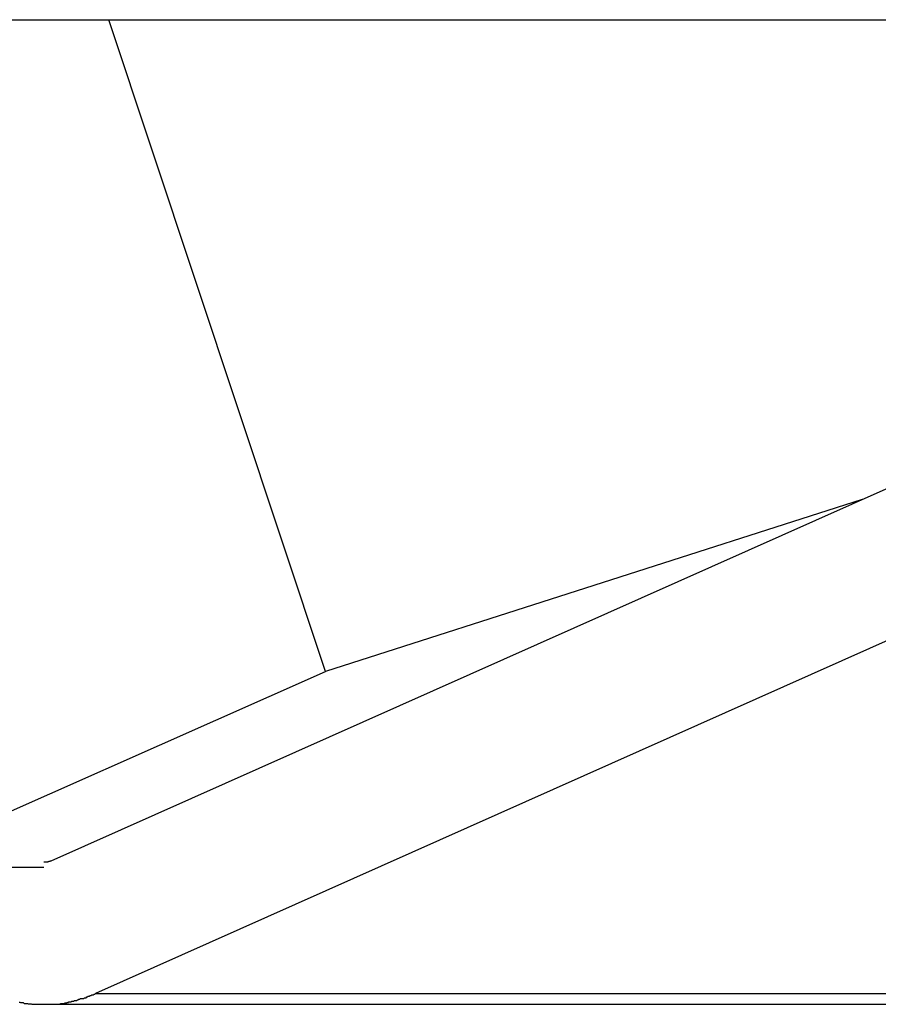
# Model space of a CAD drawing. Extents: x -67 to -21.1, y 22 to 49.3.
# Drawn here: x -38.1 to -37.7, y 29.2 to 29.7 of the extents above; entities that cross this region are included whole.
import ezdxf

# ---------------------------------------------------------------- set-up
doc = ezdxf.new("R2010")
doc.units = 0
doc.layers.get('0').update_dxf_attribs({"linetype": 'CONTINUOUS'})

msp = doc.modelspace()

# ---------------------------------------------------------------- linework, layer by layer
at = {"color": 0}
for points in [[(-39.2165, 29.6591), (-37.2165, 29.6591)], [(-39.2165, 29.6591), (-37.2165, 29.6591)], [(-39.2165, 29.6591), (-37.2165, 29.6591)], [(-39.2165, 29.6591), (-37.2165, 29.6591)], [(-39.2165, 29.6591), (-37.2165, 29.6591)], [(-39.2165, 29.6591), (-37.2165, 29.6591)], [(-39.2165, 29.6591), (-37.2165, 29.6591)], [(-39.2165, 29.6591), (-37.2165, 29.6591)], [(-39.2165, 29.6591), (-37.2165, 29.6591)], [(-39.2165, 29.6591), (-37.2165, 29.6591)], [(-39.2165, 29.6591), (-37.2165, 29.6591)], [(-39.2165, 29.6591), (-37.2165, 29.6591)], [(-39.2165, 29.6591), (-37.2165, 29.6591)], [(-39.2165, 29.6591), (-37.2165, 29.6591)], [(-39.2165, 29.6591), (-37.2165, 29.6591)], [(-39.2165, 29.6591), (-37.2165, 29.6591)], [(-39.2165, 29.6591), (-37.2165, 29.6591)], [(-39.2165, 29.6591), (-37.2165, 29.6591)], [(-39.2165, 29.6591), (-37.2165, 29.6591)], [(-39.2165, 29.6591), (-37.2165, 29.6591)], [(-39.2165, 29.6591), (-37.2165, 29.6591)], [(-38.0499, 29.6591), (-38.0499, 29.6591)], [(-37.9583, 29.3836), (-38.0499, 29.6591)], [(-37.9583, 29.3836), (-38.0499, 29.6591)], [(-37.9583, 29.3836), (-38.0499, 29.6591)], [(-37.9583, 29.3836), (-38.0499, 29.6591)], [(-37.9583, 29.3836), (-38.0499, 29.6591)], [(-37.9583, 29.3836), (-38.0499, 29.6591)], [(-37.9583, 29.3836), (-38.0499, 29.6591)], [(-37.9583, 29.3836), (-38.0499, 29.6591)], [(-37.9583, 29.3836), (-38.0499, 29.6591)], [(-37.9583, 29.3836), (-38.0499, 29.6591)], [(-37.9583, 29.3836), (-38.0499, 29.6591)], [(-37.9583, 29.3836), (-38.0499, 29.6591)], [(-37.9583, 29.3836), (-38.0499, 29.6591)], [(-37.9583, 29.3836), (-38.0499, 29.6591)], [(-37.9583, 29.3836), (-38.0499, 29.6591)], [(-37.9583, 29.3836), (-38.0499, 29.6591)], [(-37.9583, 29.3836), (-38.0499, 29.6591)], [(-37.9583, 29.3836), (-38.0499, 29.6591)], [(-37.9583, 29.3836), (-38.0499, 29.6591)], [(-37.9583, 29.3836), (-38.0499, 29.6591)], [(-37.9583, 29.3836), (-38.0499, 29.6591)], [(-38.0743, 29.3036), (-37.4562, 29.5789)], [(-38.0743, 29.3036), (-37.4562, 29.5789)], [(-38.0743, 29.3036), (-37.4562, 29.5789)], [(-38.0743, 29.3036), (-37.4562, 29.5789)], [(-38.0743, 29.3036), (-37.4562, 29.5789)], [(-38.0743, 29.3036), (-37.4562, 29.5789)], [(-38.0743, 29.3036), (-37.4562, 29.5789)], [(-38.0743, 29.3036), (-37.4562, 29.5789)], [(-38.0743, 29.3036), (-37.4562, 29.5789)], [(-38.0743, 29.3036), (-37.4562, 29.5789)], [(-38.0743, 29.3036), (-37.4562, 29.5789)], [(-38.0743, 29.3036), (-37.4562, 29.5789)], [(-38.0743, 29.3036), (-37.4562, 29.5789)], [(-38.0743, 29.3036), (-37.4562, 29.5789)], [(-38.0743, 29.3036), (-37.4562, 29.5789)], [(-38.0743, 29.3036), (-37.4562, 29.5789)], [(-38.0743, 29.3036), (-37.4562, 29.5789)], [(-38.0743, 29.3036), (-37.4562, 29.5789)], [(-38.0743, 29.3036), (-37.4562, 29.5789)], [(-38.0743, 29.3036), (-37.4562, 29.5789)], [(-38.0743, 29.3036), (-37.4562, 29.5789)], [(-37.4375, 29.5229), (-38.0556, 29.2476)], [(-37.4375, 29.5229), (-38.0556, 29.2476)], [(-37.4375, 29.5229), (-38.0556, 29.2476)], [(-37.4375, 29.5229), (-38.0556, 29.2476)], [(-37.4375, 29.5229), (-38.0556, 29.2476)], [(-37.4375, 29.5229), (-38.0556, 29.2476)], [(-37.4375, 29.5229), (-38.0556, 29.2476)], [(-37.4375, 29.5229), (-38.0556, 29.2476)], [(-37.4375, 29.5229), (-38.0556, 29.2476)], [(-37.4375, 29.5229), (-38.0556, 29.2476)], [(-37.4375, 29.5229), (-38.0556, 29.2476)], [(-37.4375, 29.5229), (-38.0556, 29.2476)], [(-37.4375, 29.5229), (-38.0556, 29.2476)], [(-37.4375, 29.5229), (-38.0556, 29.2476)], [(-37.4375, 29.5229), (-38.0556, 29.2476)], [(-37.4375, 29.5229), (-38.0556, 29.2476)], [(-37.4375, 29.5229), (-38.0556, 29.2476)], [(-37.4375, 29.5229), (-38.0556, 29.2476)], [(-37.4375, 29.5229), (-38.0556, 29.2476)], [(-37.4375, 29.5229), (-38.0556, 29.2476)], [(-37.4375, 29.5229), (-38.0556, 29.2476)], [(-37.7315, 29.4563), (-37.9583, 29.3836)], [(-37.7315, 29.4563), (-37.9583, 29.3836)], [(-37.7315, 29.4563), (-37.9583, 29.3836)], [(-37.7315, 29.4563), (-37.9583, 29.3836)], [(-37.7315, 29.4563), (-37.9583, 29.3836)], [(-37.7315, 29.4563), (-37.9583, 29.3836)], [(-37.7315, 29.4563), (-37.9583, 29.3836)], [(-37.7315, 29.4563), (-37.9583, 29.3836)], [(-37.7315, 29.4563), (-37.9583, 29.3836)], [(-37.7315, 29.4563), (-37.9583, 29.3836)], [(-37.7315, 29.4563), (-37.9583, 29.3836)], [(-37.7315, 29.4563), (-37.9583, 29.3836)], [(-37.7315, 29.4563), (-37.9583, 29.3836)], [(-37.7315, 29.4563), (-37.9583, 29.3836)], [(-37.7315, 29.4563), (-37.9583, 29.3836)], [(-37.7315, 29.4563), (-37.9583, 29.3836)], [(-37.7315, 29.4563), (-37.9583, 29.3836)], [(-37.7315, 29.4563), (-37.9583, 29.3836)], [(-37.7315, 29.4563), (-37.9583, 29.3836)], [(-37.7315, 29.4563), (-37.9583, 29.3836)], [(-37.7315, 29.4563), (-37.9583, 29.3836)], [(-37.7315, 29.4563), (-37.7315, 29.4563)], [(-38.1452, 29.3008), (-37.9583, 29.3836)], [(-38.1452, 29.3008), (-37.9583, 29.3836)], [(-38.1452, 29.3008), (-37.9583, 29.3836)], [(-38.1452, 29.3008), (-37.9583, 29.3836)], [(-38.1452, 29.3008), (-37.9583, 29.3836)], [(-38.1452, 29.3008), (-37.9583, 29.3836)], [(-38.1452, 29.3008), (-37.9583, 29.3836)], [(-38.1452, 29.3008), (-37.9583, 29.3836)], [(-38.1452, 29.3008), (-37.9583, 29.3836)], [(-38.1452, 29.3008), (-37.9583, 29.3836)], [(-38.1452, 29.3008), (-37.9583, 29.3836)], [(-38.1452, 29.3008), (-37.9583, 29.3836)], [(-38.1452, 29.3008), (-37.9583, 29.3836)], [(-38.1452, 29.3008), (-37.9583, 29.3836)], [(-38.1452, 29.3008), (-37.9583, 29.3836)], [(-38.1452, 29.3008), (-37.9583, 29.3836)], [(-38.1452, 29.3008), (-37.9583, 29.3836)], [(-38.1452, 29.3008), (-37.9583, 29.3836)], [(-38.1452, 29.3008), (-37.9583, 29.3836)], [(-38.1452, 29.3008), (-37.9583, 29.3836)], [(-38.1452, 29.3008), (-37.9583, 29.3836)], [(-37.9583, 29.3836), (-37.9583, 29.3836)], [(-37.9583, 29.3836), (-37.9583, 29.3836)], [(-37.9583, 29.3836), (-37.9583, 29.3836)], [(-38.0743, 29.3036), (-38.0744, 29.3036), (-38.0744, 29.3036), (-38.0744, 29.3035), (-38.0744, 29.3035), (-38.0744, 29.3035), (-38.0744, 29.3035), (-38.0744, 29.3035), (-38.0744, 29.3035), (-38.0744, 29.3035), (-38.0744, 29.3035), (-38.0744, 29.3035), (-38.0744, 29.3035), (-38.0744, 29.3035), (-38.0744, 29.3035), (-38.0744, 29.3035), (-38.0744, 29.3035), (-38.0744, 29.3035), (-38.0745, 29.3035), (-38.0745, 29.3035), (-38.0745, 29.3035), (-38.0745, 29.3035), (-38.0745, 29.3035), (-38.0745, 29.3035), (-38.0745, 29.3035), (-38.0745, 29.3035), (-38.0745, 29.3035), (-38.0745, 29.3035), (-38.0745, 29.3035), (-38.0745, 29.3035), (-38.0745, 29.3035), (-38.0745, 29.3035), (-38.0745, 29.3035), (-38.0745, 29.3035), (-38.0745, 29.3035), (-38.0746, 29.3035), (-38.0746, 29.3035), (-38.0746, 29.3035), (-38.0746, 29.3035), (-38.0746, 29.3035), (-38.0746, 29.3035), (-38.0746, 29.3035), (-38.0746, 29.3035), (-38.0746, 29.3035), (-38.0746, 29.3035), (-38.0746, 29.3035), (-38.0746, 29.3035), (-38.0746, 29.3035), (-38.0746, 29.3035), (-38.0746, 29.3035), (-38.0746, 29.3035), (-38.0746, 29.3035), (-38.0747, 29.3035), (-38.0747, 29.3035), (-38.0747, 29.3034), (-38.0747, 29.3034), (-38.0747, 29.3034), (-38.0747, 29.3034), (-38.0747, 29.3034), (-38.0747, 29.3034), (-38.0747, 29.3034), (-38.0747, 29.3034), (-38.0747, 29.3034), (-38.0747, 29.3034), (-38.0747, 29.3034), (-38.0747, 29.3034), (-38.0747, 29.3034), (-38.0747, 29.3034), (-38.0747, 29.3034), (-38.0748, 29.3034), (-38.0748, 29.3034), (-38.0748, 29.3034), (-38.0748, 29.3034), (-38.0748, 29.3034), (-38.0748, 29.3034), (-38.0748, 29.3034), (-38.0748, 29.3034), (-38.0748, 29.3034), (-38.0748, 29.3034), (-38.0748, 29.3034), (-38.0748, 29.3034), (-38.0748, 29.3034), (-38.0748, 29.3034), (-38.0748, 29.3034), (-38.0748, 29.3034), (-38.0748, 29.3034), (-38.0749, 29.3034), (-38.0749, 29.3034), (-38.0749, 29.3034), (-38.0749, 29.3034), (-38.0749, 29.3034), (-38.0749, 29.3034), (-38.0749, 29.3034), (-38.0749, 29.3034), (-38.0749, 29.3034), (-38.0749, 29.3034), (-38.0749, 29.3034), (-38.0749, 29.3034), (-38.0749, 29.3034), (-38.0749, 29.3034), (-38.0749, 29.3034), (-38.0749, 29.3034), (-38.0749, 29.3034), (-38.075, 29.3034), (-38.075, 29.3034), (-38.075, 29.3033), (-38.075, 29.3033), (-38.075, 29.3033), (-38.075, 29.3033), (-38.075, 29.3033), (-38.075, 29.3033), (-38.075, 29.3033), (-38.075, 29.3033), (-38.075, 29.3033), (-38.075, 29.3033), (-38.075, 29.3033), (-38.075, 29.3033), (-38.075, 29.3033), (-38.075, 29.3033), (-38.075, 29.3033), (-38.0751, 29.3033), (-38.0751, 29.3033), (-38.0751, 29.3033), (-38.0751, 29.3033), (-38.0751, 29.3033), (-38.0751, 29.3033), (-38.0751, 29.3033), (-38.0751, 29.3033), (-38.0751, 29.3033), (-38.0751, 29.3033), (-38.0751, 29.3033), (-38.0751, 29.3033), (-38.0751, 29.3033), (-38.0751, 29.3033), (-38.0751, 29.3033), (-38.0751, 29.3033), (-38.0751, 29.3033), (-38.0752, 29.3033), (-38.0752, 29.3033), (-38.0752, 29.3033), (-38.0752, 29.3033), (-38.0752, 29.3033), (-38.0752, 29.3033), (-38.0752, 29.3033), (-38.0752, 29.3033), (-38.0752, 29.3033), (-38.0752, 29.3033), (-38.0752, 29.3033), (-38.0752, 29.3033), (-38.0752, 29.3033), (-38.0752, 29.3033), (-38.0752, 29.3033), (-38.0752, 29.3033), (-38.0752, 29.3033), (-38.0753, 29.3033), (-38.0753, 29.3033), (-38.0753, 29.3032), (-38.0753, 29.3032), (-38.0753, 29.3032), (-38.0753, 29.3032), (-38.0753, 29.3032), (-38.0753, 29.3032), (-38.0753, 29.3032), (-38.0753, 29.3032), (-38.0753, 29.3032), (-38.0753, 29.3032), (-38.0753, 29.3032), (-38.0753, 29.3032), (-38.0753, 29.3032), (-38.0753, 29.3032), (-38.0753, 29.3032), (-38.0754, 29.3032), (-38.0754, 29.3032), (-38.0754, 29.3032), (-38.0754, 29.3032), (-38.0754, 29.3032), (-38.0754, 29.3032), (-38.0754, 29.3032), (-38.0754, 29.3032), (-38.0754, 29.3032), (-38.0754, 29.3032), (-38.0754, 29.3032), (-38.0754, 29.3032), (-38.0754, 29.3032), (-38.0754, 29.3032), (-38.0754, 29.3032), (-38.0754, 29.3032), (-38.0754, 29.3032), (-38.0755, 29.3032), (-38.0755, 29.3032), (-38.0755, 29.3032), (-38.0755, 29.3032), (-38.0755, 29.3032), (-38.0755, 29.3032), (-38.0755, 29.3032), (-38.0755, 29.3032), (-38.0755, 29.3032), (-38.0755, 29.3032), (-38.0755, 29.3032), (-38.0755, 29.3032), (-38.0755, 29.3032), (-38.0755, 29.3032), (-38.0755, 29.3032), (-38.0755, 29.3032), (-38.0755, 29.3032), (-38.0756, 29.3032), (-38.0756, 29.3032), (-38.0756, 29.3032), (-38.0756, 29.3032), (-38.0756, 29.3032), (-38.0756, 29.3032), (-38.0756, 29.3032), (-38.0756, 29.3032), (-38.0756, 29.3032), (-38.0756, 29.3032), (-38.0756, 29.3032), (-38.0756, 29.3032), (-38.0756, 29.3032), (-38.0756, 29.3032), (-38.0756, 29.3032), (-38.0756, 29.3032), (-38.0756, 29.3032), (-38.0757, 29.3032), (-38.0757, 29.3032), (-38.0757, 29.3031), (-38.0757, 29.3031), (-38.0757, 29.3031), (-38.0757, 29.3031), (-38.0757, 29.3031), (-38.0757, 29.3031), (-38.0757, 29.3031), (-38.0757, 29.3031), (-38.0757, 29.3031), (-38.0757, 29.3031), (-38.0757, 29.3031), (-38.0757, 29.3031), (-38.0757, 29.3031), (-38.0757, 29.3031), (-38.0757, 29.3031), (-38.0758, 29.3031), (-38.0758, 29.3031), (-38.0758, 29.3031), (-38.0758, 29.3031), (-38.0758, 29.3031), (-38.0758, 29.3031), (-38.0758, 29.3031), (-38.0758, 29.3031), (-38.0758, 29.3031), (-38.0758, 29.3031), (-38.0758, 29.3031), (-38.0758, 29.3031), (-38.0758, 29.3031), (-38.0758, 29.3031), (-38.0758, 29.3031), (-38.0758, 29.3031), (-38.0758, 29.3031), (-38.0759, 29.3031), (-38.0759, 29.3031), (-38.0759, 29.3031), (-38.0759, 29.3031), (-38.0759, 29.3031), (-38.0759, 29.3031), (-38.0759, 29.3031), (-38.0759, 29.3031), (-38.0759, 29.3031), (-38.0759, 29.3031), (-38.0759, 29.3031), (-38.0759, 29.3031), (-38.0759, 29.3031), (-38.0759, 29.3031), (-38.0759, 29.3031), (-38.0759, 29.3031), (-38.0759, 29.3031), (-38.076, 29.3031), (-38.076, 29.3031), (-38.076, 29.3031), (-38.076, 29.3031), (-38.076, 29.3031), (-38.076, 29.3031), (-38.076, 29.3031), (-38.076, 29.3031), (-38.076, 29.3031), (-38.076, 29.3031), (-38.076, 29.3031), (-38.076, 29.3031), (-38.076, 29.3031), (-38.076, 29.3031), (-38.076, 29.3031), (-38.076, 29.3031), (-38.076, 29.3031), (-38.0761, 29.3031), (-38.0761, 29.3031), (-38.0761, 29.3031), (-38.0761, 29.3031), (-38.0761, 29.3031), (-38.0761, 29.3031), (-38.0761, 29.3031), (-38.0761, 29.3031), (-38.0761, 29.3031), (-38.0761, 29.3031), (-38.0761, 29.3031), (-38.0761, 29.3031), (-38.0761, 29.3031), (-38.0761, 29.3031), (-38.0761, 29.3031), (-38.0761, 29.3031), (-38.0761, 29.3031), (-38.0762, 29.3031), (-38.0762, 29.3031), (-38.0762, 29.303), (-38.0762, 29.303), (-38.0762, 29.303), (-38.0762, 29.303), (-38.0762, 29.303), (-38.0762, 29.303), (-38.0762, 29.303), (-38.0762, 29.303), (-38.0762, 29.303), (-38.0762, 29.303), (-38.0762, 29.303), (-38.0762, 29.303), (-38.0762, 29.303), (-38.0762, 29.303), (-38.0762, 29.303), (-38.0763, 29.303), (-38.0763, 29.303), (-38.0763, 29.303), (-38.0763, 29.303), (-38.0763, 29.303), (-38.0763, 29.303), (-38.0763, 29.303), (-38.0763, 29.303), (-38.0763, 29.303), (-38.0763, 29.303), (-38.0763, 29.303), (-38.0763, 29.303), (-38.0763, 29.303), (-38.0763, 29.303), (-38.0763, 29.303), (-38.0763, 29.303), (-38.0763, 29.303), (-38.0765, 29.303), (-38.0765, 29.303), (-38.0765, 29.303), (-38.0765, 29.303), (-38.0765, 29.303), (-38.0765, 29.303), (-38.0765, 29.303), (-38.0765, 29.303), (-38.0765, 29.303), (-38.0765, 29.303), (-38.0765, 29.303), (-38.0765, 29.303), (-38.0765, 29.303), (-38.0765, 29.303), (-38.0765, 29.303), (-38.0765, 29.303), (-38.0765, 29.303), (-38.0766, 29.303), (-38.0766, 29.303), (-38.0766, 29.303), (-38.0766, 29.303), (-38.0766, 29.303), (-38.0766, 29.303), (-38.0766, 29.303), (-38.0766, 29.303), (-38.0766, 29.303), (-38.0766, 29.303), (-38.0766, 29.303), (-38.0766, 29.303), (-38.0766, 29.303), (-38.0766, 29.303), (-38.0766, 29.303), (-38.0766, 29.303), (-38.0766, 29.303), (-38.0767, 29.303), (-38.0767, 29.303), (-38.0767, 29.303), (-38.0767, 29.303), (-38.0767, 29.303), (-38.0767, 29.303), (-38.0767, 29.303), (-38.0767, 29.303), (-38.0767, 29.303), (-38.0767, 29.303), (-38.0767, 29.303), (-38.0767, 29.303), (-38.0767, 29.303), (-38.0767, 29.303), (-38.0767, 29.303), (-38.0767, 29.303), (-38.0767, 29.303), (-38.0768, 29.303), (-38.0768, 29.303), (-38.0768, 29.303), (-38.0768, 29.303), (-38.0768, 29.303), (-38.0768, 29.303), (-38.0768, 29.303), (-38.0768, 29.303), (-38.0768, 29.303), (-38.0768, 29.303), (-38.0768, 29.303), (-38.0768, 29.303), (-38.0768, 29.303), (-38.0768, 29.303), (-38.0768, 29.303), (-38.0768, 29.303), (-38.0768, 29.303), (-38.0769, 29.303), (-38.0769, 29.303), (-38.0769, 29.303), (-38.0769, 29.303), (-38.0769, 29.303), (-38.0769, 29.303), (-38.0769, 29.303), (-38.0769, 29.303), (-38.0769, 29.303), (-38.0769, 29.303), (-38.0769, 29.303), (-38.0769, 29.303), (-38.0769, 29.303), (-38.0769, 29.303), (-38.0769, 29.303), (-38.0769, 29.303), (-38.0769, 29.303), (-38.077, 29.303), (-38.077, 29.303), (-38.077, 29.303), (-38.077, 29.303), (-38.077, 29.303), (-38.077, 29.303), (-38.077, 29.303), (-38.077, 29.303), (-38.077, 29.303), (-38.077, 29.303), (-38.077, 29.303), (-38.077, 29.303), (-38.077, 29.303), (-38.077, 29.303), (-38.077, 29.303), (-38.077, 29.303), (-38.077, 29.303), (-38.0772, 29.303), (-38.0772, 29.303), (-38.0772, 29.303), (-38.0772, 29.303), (-38.0772, 29.303), (-38.0772, 29.303), (-38.0772, 29.303), (-38.0772, 29.303), (-38.0772, 29.303), (-38.0772, 29.303), (-38.0772, 29.303), (-38.0772, 29.303), (-38.0772, 29.303), (-38.0772, 29.303), (-38.0772, 29.303), (-38.0772, 29.303), (-38.0772, 29.303), (-38.0774, 29.303)], [(-38.0743, 29.3036), (-38.0743, 29.3036)], [(-38.0774, 29.3008), (-38.1452, 29.3008)], [(-38.0774, 29.3008), (-38.1452, 29.3008)], [(-38.0774, 29.3008), (-38.1452, 29.3008)], [(-38.0774, 29.3008), (-38.1452, 29.3008)], [(-38.0774, 29.3008), (-38.1452, 29.3008)], [(-38.0774, 29.3008), (-38.1452, 29.3008)], [(-38.0774, 29.3008), (-38.1452, 29.3008)], [(-38.0774, 29.3008), (-38.1452, 29.3008)], [(-38.0774, 29.3008), (-38.1452, 29.3008)], [(-38.0774, 29.3008), (-38.1452, 29.3008)], [(-38.0774, 29.3008), (-38.1452, 29.3008)], [(-38.0774, 29.3008), (-38.1452, 29.3008)], [(-38.0774, 29.3008), (-38.1452, 29.3008)], [(-38.0774, 29.3008), (-38.1452, 29.3008)], [(-38.0774, 29.3008), (-38.1452, 29.3008)], [(-38.0774, 29.3008), (-38.1452, 29.3008)], [(-38.0774, 29.3008), (-38.1452, 29.3008)], [(-38.0774, 29.3008), (-38.1452, 29.3008)], [(-38.0774, 29.3008), (-38.1452, 29.3008)], [(-38.0774, 29.3008), (-38.1452, 29.3008)], [(-38.0774, 29.3008), (-38.1452, 29.3008)], [(-38.0774, 29.3008), (-38.0774, 29.3008)], [(-38.0879, 29.2439), (-38.0876, 29.2439), (-38.0876, 29.2439), (-38.0873, 29.2437), (-38.087, 29.2437), (-38.0867, 29.2437), (-38.0867, 29.2437), (-38.0864, 29.2437), (-38.0864, 29.2437), (-38.0861, 29.2437), (-38.0861, 29.2437), (-38.0861, 29.2437), (-38.0858, 29.2434), (-38.0855, 29.2434), (-38.0852, 29.2434), (-38.0852, 29.2434), (-38.0849, 29.2434), (-38.0846, 29.2434), (-38.0843, 29.2434), (-38.0843, 29.2434), (-38.084, 29.2432), (-38.0837, 29.2432), (-38.0834, 29.2432), (-38.0834, 29.2432), (-38.0831, 29.2432), (-38.0831, 29.2432), (-38.0828, 29.2432), (-38.0828, 29.2432), (-38.0828, 29.2432), (-38.0825, 29.243), (-38.0822, 29.243), (-38.0819, 29.243), (-38.0819, 29.243), (-38.0816, 29.243), (-38.0814, 29.243), (-38.0811, 29.243), (-38.0811, 29.243), (-38.0808, 29.243), (-38.0805, 29.243), (-38.0802, 29.243), (-38.0802, 29.243), (-38.0799, 29.243), (-38.0799, 29.243), (-38.0796, 29.243), (-38.0796, 29.243), (-38.0796, 29.243), (-38.0793, 29.243), (-38.079, 29.243), (-38.0787, 29.243), (-38.0787, 29.243), (-38.0784, 29.243), (-38.0781, 29.243), (-38.0778, 29.243), (-38.0778, 29.243), (-38.0775, 29.243), (-38.0772, 29.243), (-38.0769, 29.243), (-38.0769, 29.243), (-38.0766, 29.243), (-38.0766, 29.243), (-38.0763, 29.243), (-38.0763, 29.243), (-38.0763, 29.243), (-38.076, 29.243), (-38.0757, 29.243), (-38.0754, 29.243), (-38.0754, 29.243), (-38.0751, 29.243), (-38.075, 29.243), (-38.0747, 29.243), (-38.0747, 29.243), (-38.0744, 29.243), (-38.0741, 29.243), (-38.0738, 29.243), (-38.0738, 29.243), (-38.0735, 29.243), (-38.0735, 29.243), (-38.0732, 29.243), (-38.0732, 29.2431), (-38.0732, 29.2431), (-38.0729, 29.2431), (-38.0726, 29.2431), (-38.0723, 29.2431), (-38.0723, 29.2431), (-38.072, 29.2431), (-38.072, 29.2431), (-38.0717, 29.2431), (-38.0717, 29.2431), (-38.0714, 29.2431), (-38.0713, 29.2431), (-38.071, 29.2431), (-38.071, 29.2431), (-38.0707, 29.2431), (-38.0707, 29.2431), (-38.0704, 29.2431), (-38.0704, 29.2433), (-38.0704, 29.2433), (-38.0701, 29.2433), (-38.0698, 29.2433), (-38.0695, 29.2433), (-38.0695, 29.2433), (-38.0692, 29.2433), (-38.0689, 29.2433), (-38.0686, 29.2433), (-38.0686, 29.2436), (-38.0683, 29.2436), (-38.068, 29.2436), (-38.0677, 29.2436), (-38.0677, 29.2437), (-38.0674, 29.2437), (-38.0673, 29.2437), (-38.067, 29.2437), (-38.067, 29.244), (-38.067, 29.244), (-38.0665, 29.244), (-38.0662, 29.244), (-38.0659, 29.244), (-38.0656, 29.2443), (-38.0653, 29.2443), (-38.065, 29.2443), (-38.0647, 29.2443), (-38.0644, 29.2446), (-38.0641, 29.2446), (-38.0638, 29.2446), (-38.0635, 29.2446), (-38.0632, 29.2449), (-38.0629, 29.2449), (-38.0626, 29.2452), (-38.0623, 29.2452), (-38.062, 29.2455), (-38.062, 29.2455), (-38.0614, 29.2455), (-38.0611, 29.2455), (-38.0605, 29.2455), (-38.0602, 29.2458), (-38.0596, 29.2458), (-38.0593, 29.2461), (-38.059, 29.2461), (-38.0587, 29.2464), (-38.0581, 29.2464), (-38.0578, 29.2467), (-38.0574, 29.2467), (-38.0571, 29.247), (-38.0565, 29.247), (-38.0562, 29.2473), (-38.0559, 29.2473), (-38.0556, 29.2476)], [(-38.0556, 29.2476), (-38.0556, 29.2476)], [(-38.0556, 29.2476), (-37.6806, 29.2476)], [(-38.0556, 29.2476), (-37.6806, 29.2476)], [(-38.0556, 29.2476), (-37.6806, 29.2476)], [(-38.0556, 29.2476), (-37.6806, 29.2476)], [(-38.0556, 29.2476), (-37.6806, 29.2476)], [(-38.0556, 29.2476), (-37.6806, 29.2476)], [(-38.0556, 29.2476), (-37.6806, 29.2476)], [(-38.0556, 29.2476), (-37.6806, 29.2476)], [(-38.0556, 29.2476), (-37.6806, 29.2476)], [(-38.0556, 29.2476), (-37.6806, 29.2476)], [(-38.0556, 29.2476), (-37.6806, 29.2476)], [(-38.0556, 29.2476), (-37.6806, 29.2476)], [(-38.0556, 29.2476), (-37.6806, 29.2476)], [(-38.0556, 29.2476), (-37.6806, 29.2476)], [(-38.0556, 29.2476), (-37.6806, 29.2476)], [(-38.0556, 29.2476), (-37.6806, 29.2476)], [(-38.0556, 29.2476), (-37.6806, 29.2476)], [(-38.0556, 29.2476), (-37.6806, 29.2476)], [(-38.0556, 29.2476), (-37.6806, 29.2476)], [(-38.0556, 29.2476), (-37.6806, 29.2476)], [(-38.0556, 29.2476), (-37.6806, 29.2476)], [(-38.0556, 29.2476), (-38.0556, 29.2476)], [(-38.0774, 29.243), (-38.0774, 29.243)], [(-38.0774, 29.243), (-37.7024, 29.243)], [(-38.0774, 29.243), (-37.7024, 29.243)], [(-38.0774, 29.243), (-37.7024, 29.243)], [(-38.0774, 29.243), (-37.7024, 29.243)], [(-38.0774, 29.243), (-37.7024, 29.243)], [(-38.0774, 29.243), (-37.7024, 29.243)], [(-38.0774, 29.243), (-37.7024, 29.243)], [(-38.0774, 29.243), (-37.7024, 29.243)], [(-38.0774, 29.243), (-37.7024, 29.243)], [(-38.0774, 29.243), (-37.7024, 29.243)], [(-38.0774, 29.243), (-37.7024, 29.243)], [(-38.0774, 29.243), (-37.7024, 29.243)], [(-38.0774, 29.243), (-37.7024, 29.243)], [(-38.0774, 29.243), (-37.7024, 29.243)], [(-38.0774, 29.243), (-37.7024, 29.243)], [(-38.0774, 29.243), (-37.7024, 29.243)], [(-38.0774, 29.243), (-37.7024, 29.243)], [(-38.0774, 29.243), (-37.7024, 29.243)], [(-38.0774, 29.243), (-37.7024, 29.243)], [(-38.0774, 29.243), (-37.7024, 29.243)], [(-38.0774, 29.243), (-37.7024, 29.243)]]:
    msp.add_lwpolyline(points, dxfattribs=at)

doc.saveas('drawing.dxf')
